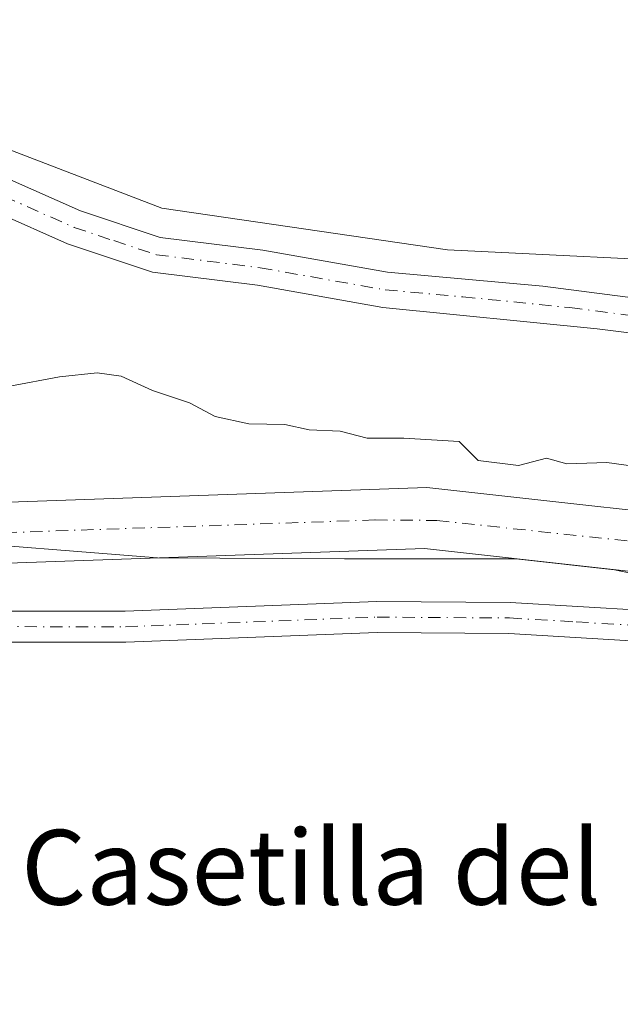
# Model space of a CAD drawing. Units: metres. Extents: x 559951 to 563398, y 4698641 to 4700961.
# Drawn here: x 561812 to 561877, y 4699566 to 4699671 of the extents above; entities that cross this region are included whole.
import ezdxf
from ezdxf.enums import TextEntityAlignment as Align

# ---------------------------------------------------------------- set-up
doc = ezdxf.new("R2010")
doc.units = ezdxf.units.M
doc.header["$MEASUREMENT"] = 0
doc.linetypes.add('DGN Style 3', pattern=[2.307223458686699, 1.648016756204785, -0.6592067024819142])
doc.linetypes.add('DGN Style 4', pattern=[2.6384748266838614, 1.318413404963828, -0.6592067024819142, 0.001648016756204785, -0.6592067024819142])
for name, color, linetype, lineweight in [('Arbolado forestal CxS', 92, 'Continuous', 0), ('Camino Cxs', 7, 'Continuous', 0), ('Camino eje', 30, 'DGN Style 4', 13), ('Corriente artificial Cxs', 4, 'Continuous', 13), ('Corriente artificial eje', 142, 'DGN Style 4', 0), ('Corriente artificial lineal', 4, 'DGN Style 3', 13), ('Cultivos herbáceos CxS', 92, 'Continuous', 0), ('Curva de nivel normal', 30, 'Continuous', 0), ('Pista no pavimentada Cxs', 111, 'Continuous', 0), ('Pista no pavimentada eje', 91, 'DGN Style 4', 0), ('Suelo desnudo CxS', 253, 'Continuous', 0), ('Texto cartográfico', 7, 'Continuous', 0)]:
    doc.layers.add(name, color=color, linetype=linetype, lineweight=lineweight)
doc.styles.add('Style-Arial', font='txt')

msp = doc.modelspace()

# ---------------------------------------------------------------- linework, layer by layer
at = {"layer": 'Arbolado forestal CxS', "color": 92, "linetype": 'Continuous', "lineweight": 0}
for points in [[(561741.5963000003, 4699616.886299999, 337.1977000000043), (561766.0467999997, 4699618.538000001, 337.6232000000018), (561801.8223000001, 4699615.673400001, 338.0075999999972), (561827.0224000001, 4699613.6557, 337.6505000000034), (561847.0064000003, 4699613.5678, 337.3626999999979), (561865.3617000004, 4699613.567199999, 337.9226000000053), (561875.9035999998, 4699612.399, 338.273199999996), (561900.9833000004, 4699607.169500001, 337.957899999994), (561923.6753000002, 4699597.033100001, 338.7562000000034), (561965.2320999998, 4699565.944499999, 338.6564999999973), (561968.8299000004, 4699572.630100001, 337.5736000000034), (561987.9763000002, 4699558.078500001, 338.3488999999972), (562009.1791000003, 4699552.188300001, 338.8828999999969), (562135.2197000004, 4699578.0999, 337.6248999999953)], [(561968.8299000004, 4699572.630100001, 337.5736000000034), (561965.2320999998, 4699565.944499999, 338.6564999999973), (561923.6753000002, 4699597.033100001, 338.7562000000034), (561900.9833000004, 4699607.169500001, 337.957899999994), (561875.9035999998, 4699612.399, 338.273199999996), (561865.3617000004, 4699613.567199999, 337.9226000000053), (561847.0064000003, 4699613.5678, 337.3626999999979), (561827.0224000001, 4699613.6557, 337.6505000000034), (561801.8223000001, 4699615.673400001, 338.0075999999972), (561766.0467999997, 4699618.538000001, 337.6232000000018), (561741.5963000003, 4699616.886299999, 337.1977000000043)]]:
    msp.add_polyline3d(points, dxfattribs=at)
at = {"layer": 'Camino Cxs', "color": 7, "linetype": 'Continuous', "lineweight": 0}
for points in [[(561796.4101, 4699607.970100001, 348.9835000000021), (561823.5601000004, 4699607.950099999, 349.6903000000021), (561850.4801000003, 4699608.9801, 346.5181000000011), (561864.7301000003, 4699608.890100001, 340.835500000001), (561879.2301000003, 4699608.030099999, 339.6784999999945), (561884.1801000005, 4699607.2401, 340.375199999995), (561893.0701000001, 4699604.790100001, 339.0924999999988), (561914.9501, 4699596.890100001, 343.9204000000027), (561923.0800999999, 4699590.3301, 353.4415000000009), (561929.4375, 4699585.269099999, 364.7801999999938), (561927.3936999999, 4699583.9091, 365.1570000000065), (561926.0241, 4699582.1569, 365.9977999999974), (561922.8472999996, 4699585.5197, 360.1554000000033), (561917.3705000002, 4699590.520300001, 340.8806000000041), (561913.3000999996, 4699593.970100001, 341.7232999999979), (561901.5800999999, 4699598.5001, 339.591499999995), (561892.0701000001, 4699601.640100001, 338.8512000000046), (561883.4700999996, 4699604.0101, 339.5528999999952), (561878.8800999997, 4699604.7301, 339.4305000000023), (561864.6201, 4699605.5801, 340.7204999999958), (561850.5301000001, 4699605.670100001, 348.0191999999952), (561823.6201, 4699604.640100001, 348.8877000000066), (561796.3400999998, 4699604.6601, 346.4903000000049)], [(561796.4101, 4699607.970100001, 348.9835000000021), (561823.5601000004, 4699607.950099999, 349.6903000000021), (561850.4801000003, 4699608.9801, 346.5181000000011), (561864.7301000003, 4699608.890100001, 340.835500000001), (561879.2301000003, 4699608.030099999, 339.6784999999945), (561884.1801000005, 4699607.2401, 340.375199999995), (561893.0701000001, 4699604.790100001, 339.0924999999988), (561914.9501, 4699596.890100001, 343.9204000000027), (561923.0800999999, 4699590.3301, 353.4415000000009), (561929.4375, 4699585.269099999, 364.7801999999938)], [(561926.0241, 4699582.1569, 365.9977999999974), (561922.8472999996, 4699585.5197, 360.1554000000033), (561917.3705000002, 4699590.520300001, 340.8806000000041), (561913.3000999996, 4699593.970100001, 341.7232999999979), (561901.5800999999, 4699598.5001, 339.591499999995), (561892.0701000001, 4699601.640100001, 338.8512000000046), (561883.4700999996, 4699604.0101, 339.5528999999952), (561878.8800999997, 4699604.7301, 339.4305000000023), (561864.6201, 4699605.5801, 340.7204999999958), (561850.5301000001, 4699605.670100001, 348.0191999999952), (561823.6201, 4699604.640100001, 348.8877000000066), (561796.3400999998, 4699604.6601, 346.4903000000049)]]:
    msp.add_polyline3d(points, dxfattribs=at)
at = {"layer": 'Camino eje', "color": 30, "linetype": 'DGN Style 4', "lineweight": 13}
msp.add_polyline3d([(561760.1101000002, 4699608.790100001, 338.8359000000055), (561769.9401000004, 4699607.9301, 343.059500000003), (561782.2950999998, 4699606.890100001, 344.0935999999929), (561790.5450999998, 4699606.515100001, 349.0081999999966), (561796.3750999998, 4699606.315099999, 347.7304000000004), (561823.5900999998, 4699606.295100001, 349.4612000000052), (561850.5050999997, 4699607.325099999, 347.7225999999937), (561864.6750999996, 4699607.235099999, 339.601999999999), (561871.8051000005, 4699606.8101, 339.1420000000071), (561879.0551000005, 4699606.380100001, 339.5913), (561881.3501000004, 4699606.020099999, 339.898199999996), (561883.8251, 4699605.6251, 339.9556000000011), (561892.5701000001, 4699603.215100001, 338.8212000000058), (561897.3251, 4699601.645099999, 338.8990999999951), (561905.5872999998, 4699598.661900001, 342.8540000000066), (561911.4473000001, 4699596.3969, 344.934500000003), (561914.1250999998, 4699595.4301, 343.0785999999935), (561917.9225000005, 4699591.975099999, 341.0268999999971), (561924.2279000003, 4699586.610500001, 359.8441000000021), (561927.3936999999, 4699583.9091, 365.1570000000065), (561928.5006999997, 4699582.8859, 366.3720999999932)], dxfattribs=at)
at = {"layer": 'Corriente artificial Cxs', "color": 4, "linetype": 'Continuous', "lineweight": 13}
for points in [[(561293.9656999996, 4699755.5087, 340.2651000000042), (561306.1401000004, 4699752.340100001, 339.6460999999982), (561331.0601000004, 4699742.2601, 339.0501999999979), (561360.3400999998, 4699729.940099999, 338.8981000000058), (561390.7401000002, 4699716.340100001, 338.5405000000028), (561445.8201000001, 4699699.0601, 339.0017999999982), (561491.3000999996, 4699685.460100001, 338.5706000000064), (561552.7401000002, 4699666.6601, 338.7130000000034), (561579.4200999998, 4699654.6601, 338.936600000001), (561617.4200999998, 4699642.420100001, 339.2740999999951), (561687.7001, 4699626.9801, 339.2345999999961), (561704.4600999998, 4699623.620100001, 339.331600000005), (561712.8901000004, 4699623.440099999, 339.605899999995), (561737.9401000004, 4699623.700099999, 339.2212), (561782.0301000001, 4699620.470100001, 339.1953999999969), (561801.9501, 4699619.3201, 338.7372000000032), (561855.8300999999, 4699621.190099999, 339.1843999999983), (561894.3701, 4699616.920100001, 339.0175000000018), (561906.0500999996, 4699614.670100001, 339.498900000006), (561925.9801000003, 4699612.300100001, 338.7924999999959), (561934.5105999997, 4699609.5931, 338.4602000000014)], [(561933.5405000001, 4699603.053099999, 338.2988000000041), (561924.5900999998, 4699605.890100001, 337.4008000000031), (561905.0401, 4699608.210100001, 337.7943999999989), (561893.4001000002, 4699610.460100001, 337.5135000000009), (561855.5900999998, 4699614.6501, 337.4472999999998), (561801.8701, 4699612.780099999, 337.4572999999946), (561781.6001000004, 4699613.950099999, 337.2746999999945), (561737.7301000003, 4699617.170100001, 338.8625999999931), (561711.9001000002, 4699616.9001, 337.5366000000067), (561703.7401000002, 4699617.0701, 337.7244000000064), (561686.3501000004, 4699620.5601, 337.6008000000002), (561615.7001, 4699636.0801, 337.7646999999997), (561577.0601000004, 4699648.530099999, 337.6236000000063), (561550.4200999998, 4699660.5101, 337.818299999999), (561489.4001000002, 4699679.1801, 338.1328999999969), (561443.8901000004, 4699692.790100001, 338.561400000006), (561388.4101, 4699710.200099999, 337.8610999999946), (561357.7200999996, 4699723.920100001, 337.511599999998), (561328.5500999996, 4699736.200099999, 337.5718999999954), (561304.0701000001, 4699746.100099999, 337.5730999999942), (561290.2301000003, 4699749.700099999, 339.3476999999984)], [(561737.9401000004, 4699623.700099999, 339.2212), (561782.0301000001, 4699620.470100001, 339.1953999999969), (561801.9501, 4699619.3201, 338.7372000000032), (561855.8300999999, 4699621.190099999, 339.1843999999983), (561894.3701, 4699616.920100001, 339.0175000000018), (561906.0500999996, 4699614.670100001, 339.498900000006), (561925.9801000003, 4699612.300100001, 338.7924999999959), (561934.5105999997, 4699609.5931, 338.4602000000014), (561934.5100999996, 4699609.590100001, 338.4590999999928), (561933.5405000001, 4699603.053099999, 338.2988000000041), (561924.5900999998, 4699605.890100001, 337.4008000000031), (561905.0401, 4699608.210100001, 337.7943999999989), (561893.4001000002, 4699610.460100001, 337.5135000000009), (561855.5900999998, 4699614.6501, 337.4472999999998), (561801.8701, 4699612.780099999, 337.4572999999946), (561781.6001000004, 4699613.950099999, 337.2746999999945), (561737.7301000003, 4699617.170100001, 338.8625999999931)]]:
    msp.add_polyline3d(points, dxfattribs=at)
at = {"layer": 'Corriente artificial eje', "color": 142, "linetype": 'DGN Style 4', "lineweight": 0}
msp.add_polyline3d([(561739.9652000006, 4699620.2302, 338.2234999999928), (561782.8115999997, 4699617.1643, 337.0388999999996), (561801.6440000003, 4699616.1621, 338.0809000000008), (561807.9127000002, 4699616.261600001, 337.9530999999988), (561850.2894000001, 4699617.722800001, 337.3194999999978), (561856.8946000002, 4699617.6699, 337.2085999999982), (561890.6442, 4699614.0294, 337.7458999999944), (561893.7879999997, 4699613.5887, 337.6459000000032)], dxfattribs=at)
at = {"layer": 'Corriente artificial lineal', "color": 4, "linetype": 'DGN Style 3', "lineweight": 13, "extrusion": (0.01787826631762492, 0.001008433772590804, 0.9998396624733401), "elevation": 15128.3278108639, "flags": 128}
msp.add_lwpolyline([(4660795.907819812, -825485.8957022749), (4660795.101026671, -825486.0308185411), (4660793.667047064, -825486.281157094), (4660562.050942369, -825526.0371368963), (4660541.167376956, -825527.8241790612)], dxfattribs=at)
at = {"layer": 'Cultivos herbáceos CxS', "color": 92, "linetype": 'Continuous', "lineweight": 0}
for points in [[(562056.9455000004, 4699644.0803, 342.9177999999956), (562022.2960999999, 4699635.926100001, 343.1049000000057), (562021.4889000002, 4699635.736099999, 343.1051000000007), (562021.0346999997, 4699635.692500001, 343.107600000003), (561983.9187000003, 4699632.128699999, 343.2326999999932), (561983.4414999997, 4699632.082699999, 343.2320999999938), (561982.6321, 4699632.1801, 343.2308000000049), (561944.8186999997, 4699636.7293, 343.3809000000037), (561944.3573000003, 4699636.7849, 343.3876000000019), (561901.4353999998, 4699646.2345, 343.607999999993), (561901.4225000005, 4699646.287699999, 343.6092999999965), (561888.6162999999, 4699645.123299999, 343.5644999999931), (561858.0368999997, 4699646.6163, 343.4465999999957), (561827.4565000003, 4699651.093699999, 343.4443000000028), (561792.4024999999, 4699664.526500001, 343.5693000000028), (561767.7888000002, 4699660.7961, 343.5685999999987), (561734.2265, 4699660.796900001, 342.9320000000007)], [(561734.2265, 4699660.796900001, 342.9320000000007), (561767.7888000002, 4699660.7961, 343.5685999999987), (561792.4024999999, 4699664.526500001, 343.5693000000028), (561827.4565000003, 4699651.093699999, 343.4443000000028), (561858.0368999997, 4699646.6163, 343.4465999999957), (561888.6162999999, 4699645.123299999, 343.5644999999931), (561901.4225000005, 4699646.287699999, 343.6092999999965), (561901.4353999998, 4699646.2345, 343.607999999993), (561944.3573000003, 4699636.7849, 343.3876000000019), (561944.8186999997, 4699636.7293, 343.3809000000037), (561982.6321, 4699632.1801, 343.2308000000049), (561983.4414999997, 4699632.082699999, 343.2320999999938), (561983.9187000003, 4699632.128699999, 343.2326999999932), (562021.0346999997, 4699635.692500001, 343.107600000003), (562021.4889000002, 4699635.736099999, 343.1051000000007), (562022.2960999999, 4699635.926100001, 343.1049000000057), (562056.9455000004, 4699644.0803, 342.9177999999956)]]:
    msp.add_polyline3d(points, dxfattribs=at)
at = {"layer": 'Curva de nivel normal', "color": 30, "linetype": 'Continuous', "lineweight": 0, "elevation": 340, "flags": 128}
msp.add_lwpolyline([(561880.54, 4699623.110099999), (561875.0999999996, 4699623.880100001), (561870.7999999998, 4699623.7401), (561868.6399999997, 4699624.340100001), (561865.6200000001, 4699623.5601), (561861.3099999996, 4699624.090100001), (561859.2999999998, 4699626.110099999), (561853.3499999996, 4699626.4901), (561849.4299999997, 4699626.470100001), (561846.5599999996, 4699627.220100001), (561843.2300000004, 4699627.370100001), (561840.6299999999, 4699627.940099999), (561836.79, 4699628.0101), (561833.1799999997, 4699628.780099999), (561830.4400000004, 4699630.2501), (561826.4800000004, 4699631.5701), (561823.1100000005, 4699633.100099999), (561820.54, 4699633.470100001), (561816.54, 4699633.030099999), (561811.2100000001, 4699632.040100001)], dxfattribs=at)
at = {"layer": 'Pista no pavimentada Cxs', "color": 111, "linetype": 'Continuous', "lineweight": 0}
for points in [[(561742.4700999996, 4699658.700099999, 343.0109999999986), (561757.3300999999, 4699658.860099999, 343.4533999999985), (561777.5201000003, 4699662.4901, 343.5800000000018), (561784.0000999998, 4699662.530099999, 343.5599999999977), (561788.3300999999, 4699662.190099999, 343.5503999999929), (561793.0100999996, 4699661.050100001, 343.5069999999978), (561797.5601000004, 4699659.5001, 343.4263000000064), (561811.2801000001, 4699654.120100001, 343.2793999999994), (561818.7600999996, 4699650.790100001, 343.2277999999933), (561827.3101000004, 4699647.960100001, 343.145399999994), (561838.2701000003, 4699646.5801, 343.1729999999953), (561851.6101000002, 4699644.220100001, 343.1218999999983), (561868.2401000002, 4699642.7301, 343.1842000000034), (561883.9401000004, 4699640.690099999, 343.3864999999932), (561890.1025, 4699640.968699999, 343.5656000000017), (561894.3095000006, 4699641.6831, 343.6117999999988), (561899.9451000001, 4699642.238700001, 343.5304999999935), (561907.2304999996, 4699642.400900001, 343.3910000000033), (561915.0401, 4699641.8301, 343.3693000000058), (561925.9001000002, 4699640.360099999, 343.4560000000056), (561954.7200999996, 4699634.2601, 343.2311999999947)], [(561742.4700999996, 4699658.700099999, 343.0109999999986), (561757.3300999999, 4699658.860099999, 343.4533999999985), (561777.5201000003, 4699662.4901, 343.5800000000018), (561784.0000999998, 4699662.530099999, 343.5599999999977), (561788.3300999999, 4699662.190099999, 343.5503999999929), (561793.0100999996, 4699661.050100001, 343.5069999999978), (561797.5601000004, 4699659.5001, 343.4263000000064), (561811.2801000001, 4699654.120100001, 343.2793999999994), (561818.7600999996, 4699650.790100001, 343.2277999999933), (561827.3101000004, 4699647.960100001, 343.145399999994), (561838.2701000003, 4699646.5801, 343.1729999999953), (561851.6101000002, 4699644.220100001, 343.1218999999983), (561868.2401000002, 4699642.7301, 343.1842000000034), (561883.9401000004, 4699640.690099999, 343.3864999999932), (561890.1025, 4699640.968699999, 343.5656000000017), (561894.3095000006, 4699641.6831, 343.6117999999988)], [(562061.2401000002, 4699640.2601, 342.7152999999962), (562031.2001, 4699631.7501, 343.1388000000007), (562018.8101000004, 4699629.460100001, 343.3257000000012), (561986.7200999996, 4699626.6501, 343.4716000000044), (561969.4801000003, 4699627.870100001, 343.4069000000018), (561953.9801000003, 4699630.190099999, 343.3283999999985), (561925.1901000004, 4699636.280099999, 343.3718999999983), (561914.9700999996, 4699637.670100001, 343.4219000000012), (561912.5657000003, 4699637.8731, 343.3503999999957), (561909.4700999996, 4699637.714299999, 343.2578999999969), (561901.0412999997, 4699637.6139, 343.3923999999971), (561894.5475000005, 4699637.317500001, 343.5869999999995), (561886.0900999998, 4699636.670100001, 343.3754999999946), (561874.0500999996, 4699638.1601, 343.1101000000053), (561851.1101000002, 4699640.470100001, 342.9670000000042), (561837.7001, 4699642.840100001, 342.896900000007), (561826.4700999996, 4699644.2501, 343.0151000000042), (561817.3901000004, 4699647.2601, 343.0466000000015), (561809.8201000001, 4699650.630100001, 343.1263999999938), (561796.2500999998, 4699655.950099999, 343.3781000000017), (561787.7301000003, 4699658.450099999, 343.4373999999953), (561777.8701, 4699658.720100001, 343.6208000000042), (561757.6801000005, 4699655.090100001, 343.5521000000008), (561742.3501000004, 4699654.9101, 342.8144000000029)], [(561901.0412999997, 4699637.6139, 343.3923999999971), (561894.5475000005, 4699637.317500001, 343.5869999999995), (561886.0900999998, 4699636.670100001, 343.3754999999946), (561874.0500999996, 4699638.1601, 343.1101000000053), (561851.1101000002, 4699640.470100001, 342.9670000000042), (561837.7001, 4699642.840100001, 342.896900000007), (561826.4700999996, 4699644.2501, 343.0151000000042), (561817.3901000004, 4699647.2601, 343.0466000000015), (561809.8201000001, 4699650.630100001, 343.1263999999938), (561796.2500999998, 4699655.950099999, 343.3781000000017), (561787.7301000003, 4699658.450099999, 343.4373999999953), (561777.8701, 4699658.720100001, 343.6208000000042), (561757.6801000005, 4699655.090100001, 343.5521000000008), (561742.3501000004, 4699654.9101, 342.8144000000029)]]:
    msp.add_polyline3d(points, dxfattribs=at)
at = {"layer": 'Pista no pavimentada eje', "color": 91, "linetype": 'DGN Style 4', "lineweight": 0}
msp.add_polyline3d([(561742.4101, 4699656.8051, 342.8675999999978), (561749.8400999998, 4699656.8851, 343.2170000000042), (561757.5050999997, 4699656.975099999, 343.440499999997), (561777.6951000001, 4699660.6051, 343.602899999998), (561780.9351000004, 4699660.6251, 343.5436000000045), (561785.8651000002, 4699660.4901, 343.5035999999964), (561788.0301000001, 4699660.3201, 343.4931999999972), (561790.3701, 4699659.7501, 343.4679999999935), (561794.6300999997, 4699658.5001, 343.3997999999993), (561796.9051000001, 4699657.725099999, 343.3463999999949), (561810.5500999996, 4699652.3751, 343.1796000000031), (561818.0751, 4699649.0251, 343.1282999999967), (561822.3501000004, 4699647.610099999, 343.011599999998), (561826.8901000004, 4699646.1051, 343.0623000000051), (561837.9851000002, 4699644.710100001, 343.0350000000035), (561851.3601000002, 4699642.345100001, 342.9749000000011), (561859.6750999996, 4699641.600099999, 343.085699999996), (561871.1451000003, 4699640.4451, 343.1475999999966), (561878.9951, 4699639.425100001, 343.2592000000004), (561885.0151000004, 4699638.6801, 343.3687999999966), (561903.7949000001, 4699640.1099, 343.3822999999975)], dxfattribs=at)
at = {"layer": 'Suelo desnudo CxS', "color": 253, "linetype": 'Continuous', "lineweight": 0}
for points in [[(561734.2265, 4699660.796900001, 342.9320000000007), (561767.7888000002, 4699660.7961, 343.5685999999987), (561792.4024999999, 4699664.526500001, 343.5693000000028), (561827.4565000003, 4699651.093699999, 343.4443000000028), (561858.0368999997, 4699646.6163, 343.4465999999957), (561888.6162999999, 4699645.123299999, 343.5644999999931), (561901.4225000005, 4699646.287699999, 343.6092999999965), (561901.4353999998, 4699646.2345, 343.607999999993), (561944.3573000003, 4699636.7849, 343.3876000000019), (561944.8186999997, 4699636.7293, 343.3809000000037), (561982.6321, 4699632.1801, 343.2308000000049), (561983.4414999997, 4699632.082699999, 343.2320999999938), (561983.9187000003, 4699632.128699999, 343.2326999999932), (562021.0346999997, 4699635.692500001, 343.107600000003), (562021.4889000002, 4699635.736099999, 343.1051000000007), (562022.2960999999, 4699635.926100001, 343.1049000000057), (562056.9455000004, 4699644.0803, 342.9177999999956)], [(561734.2265, 4699660.796900001, 342.9320000000007), (561767.7888000002, 4699660.7961, 343.5685999999987), (561792.4024999999, 4699664.526500001, 343.5693000000028), (561827.4565000003, 4699651.093699999, 343.4443000000028), (561858.0368999997, 4699646.6163, 343.4465999999957), (561888.6162999999, 4699645.123299999, 343.5644999999931), (561901.4225000005, 4699646.287699999, 343.6092999999965), (561901.4353999998, 4699646.2345, 343.607999999993), (561944.3573000003, 4699636.7849, 343.3876000000019), (561944.8186999997, 4699636.7293, 343.3809000000037), (561982.6321, 4699632.1801, 343.2308000000049), (561983.4414999997, 4699632.082699999, 343.2320999999938), (561983.9187000003, 4699632.128699999, 343.2326999999932), (562021.0346999997, 4699635.692500001, 343.107600000003), (562021.4889000002, 4699635.736099999, 343.1051000000007), (562022.2960999999, 4699635.926100001, 343.1049000000057), (562056.9455000004, 4699644.0803, 342.9177999999956)], [(562051.3835000005, 4699598.767700001, 337.0007999999943), (561980.0869000005, 4699593.548699999, 337.0902999999962), (561968.8299000004, 4699572.630100001, 337.5736000000034), (561965.2320999998, 4699565.944499999, 338.6564999999973), (561923.6753000002, 4699597.033100001, 338.7562000000034), (561900.9833000004, 4699607.169500001, 337.957899999994), (561875.9035999998, 4699612.399, 338.273199999996), (561865.3617000004, 4699613.567199999, 337.9226000000053), (561847.0064000003, 4699613.5678, 337.3626999999979), (561827.0224000001, 4699613.6557, 337.6505000000034), (561801.8223000001, 4699615.673400001, 338.0075999999972), (561766.0467999997, 4699618.538000001, 337.6232000000018), (561741.5963000003, 4699616.886299999, 337.1977000000043)], [(561968.8299000004, 4699572.630100001, 337.5736000000034), (561965.2320999998, 4699565.944499999, 338.6564999999973), (561923.6753000002, 4699597.033100001, 338.7562000000034), (561900.9833000004, 4699607.169500001, 337.957899999994), (561875.9035999998, 4699612.399, 338.273199999996), (561865.3617000004, 4699613.567199999, 337.9226000000053), (561847.0064000003, 4699613.5678, 337.3626999999979), (561827.0224000001, 4699613.6557, 337.6505000000034), (561801.8223000001, 4699615.673400001, 338.0075999999972), (561766.0467999997, 4699618.538000001, 337.6232000000018), (561741.5963000003, 4699616.886299999, 337.1977000000043)]]:
    msp.add_polyline3d(points, dxfattribs=at)

# ---------------------------------------------------------------- texts
at = {"layer": 'Texto cartográfico', "color": 7, "linetype": 'Continuous', "lineweight": 0, "style": 'Style-Arial'}
msp.add_text('Casetilla del Pontón', height=8, dxfattribs=at).set_placement((561863.462623171, 4699580.556799999), align=Align.MIDDLE_CENTER)

doc.saveas('drawing.dxf')
